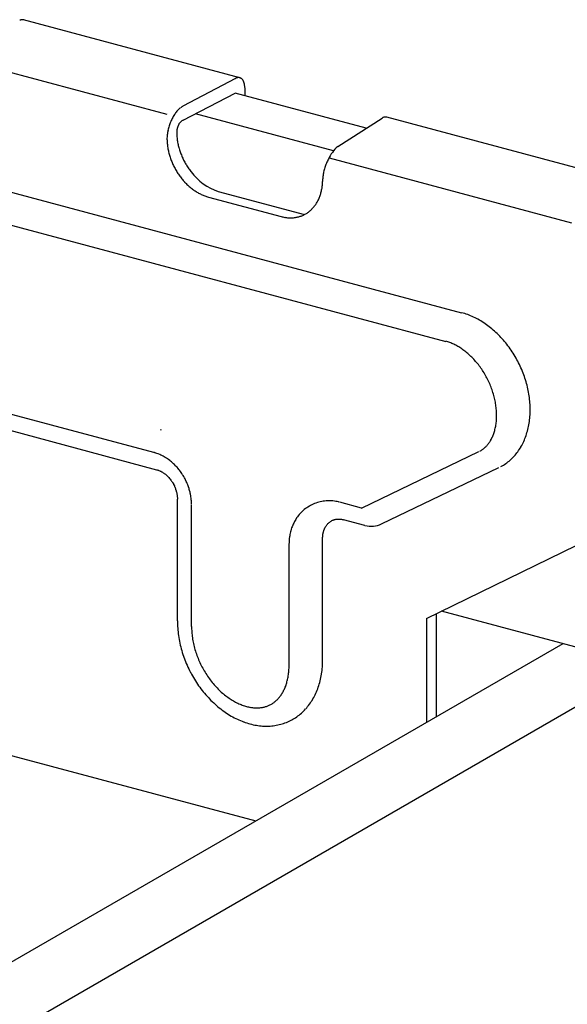
# Model space of a CAD drawing. Extents: x 5 to 415, y 6 to 292.
# Drawn here: x 123 to 125, y 172 to 174 of the extents above; entities that cross this region are included whole.
import ezdxf

# ---------------------------------------------------------------- set-up
doc = ezdxf.new("R2010")
doc.units = 0
for name, color, linetype in [('_1-2_野縁受け', 7, 'CONTINUOUS'), ('_1-3_野縁', 7, 'CONTINUOUS'), ('_1-A_クリップ', 7, 'CONTINUOUS')]:
    doc.layers.add(name, color=color, linetype=linetype)

msp = doc.modelspace()

# ---------------------------------------------------------------- linework, layer by layer
at = {"layer": '_1-2_野縁受け', "color": 3, "linetype": 'CONTINUOUS'}
msp.add_line((135.036, 169.7007), (124.3365, 172.5676), dxfattribs=at)
at = {"layer": '_1-3_野縁', "color": 2, "linetype": 'CONTINUOUS'}
for p, q in [((124.5911, 172.4994), (101.5822, 159.2151)), ((124.7656, 172.4526), (101.7566, 159.1684))]:
    msp.add_line(p, q, dxfattribs=at)
at = {"layer": '_1-A_クリップ', "color": 7, "linetype": 'CONTINUOUS'}
for p, q in [((123.9145, 173.6844), (123.4615, 173.8058)), ((123.3391, 173.7213), (123.7618, 173.608)), ((123.7956, 173.6257), (123.9058, 173.6834)), ((123.9246, 173.6632), (123.9246, 173.6472)), ((122.6974, 173.6426), (124.3789, 173.192)), ((123.7956, 173.5957), (123.9043, 173.6526)), ((124.1791, 173.579), (123.9043, 173.6526)), ((124.1108, 173.5316), (123.8214, 173.6092)), ((124.1193, 173.5407), (124.2122, 173.6001)), ((124.7621, 173.4573), (124.2222, 173.602)), ((122.6642, 173.5825), (124.3457, 173.132)), ((124.1013, 173.517), (124.6094, 173.3809)), ((123.8488, 173.4347), (124.001, 173.3939)), ((123.869, 173.4464), (124.0495, 173.398)), ((123.3409, 173.0054), (123.7334, 172.9002)), ((123.3489, 172.9686), (123.7401, 172.8638)), ((123.7478, 172.9481), (123.7498, 172.9475)), ((123.7334, 172.9002), (123.7355, 172.8996)), ((123.7355, 172.8996), (123.7341, 172.9)), ((123.7382, 172.8987), (123.7355, 172.8996)), ((123.7406, 172.8979), (123.7382, 172.8987)), ((123.7431, 172.897), (123.7406, 172.8979)), ((123.7465, 172.8955), (123.7431, 172.897)), ((123.7487, 172.8945), (123.7465, 172.8955)), ((123.7509, 172.8935), (123.7487, 172.8945)), ((124.1691, 172.7835), (124.415, 172.9015)), ((123.7539, 172.8919), (123.7509, 172.8935)), ((123.756, 172.8907), (123.7539, 172.8919)), ((123.7581, 172.8895), (123.756, 172.8907)), ((123.761, 172.8876), (123.7581, 172.8895)), ((123.763, 172.8863), (123.761, 172.8876)), ((123.7649, 172.8849), (123.763, 172.8863)), ((123.7677, 172.8829), (123.7649, 172.8849)), ((123.7695, 172.8814), (123.7677, 172.8829)), ((123.7713, 172.8799), (123.7695, 172.8814)), ((123.7739, 172.8777), (123.7713, 172.8799)), ((123.7756, 172.8761), (123.7739, 172.8777)), ((123.7773, 172.8745), (123.7756, 172.8761)), ((123.7797, 172.8721), (123.7773, 172.8745)), ((123.7401, 172.8638), (123.7411, 172.8635)), ((123.7411, 172.8635), (123.7429, 172.8629)), ((123.7429, 172.8629), (123.7439, 172.8626)), ((123.7439, 172.8626), (123.7449, 172.8622)), ((123.7449, 172.8622), (123.7466, 172.8615)), ((123.7466, 172.8615), (123.7476, 172.861)), ((123.7476, 172.861), (123.7486, 172.8605)), ((123.7486, 172.8605), (123.7504, 172.8596)), ((123.7504, 172.8596), (123.7513, 172.8591)), ((123.7513, 172.8591), (123.7523, 172.8585)), ((123.7523, 172.8585), (123.754, 172.8574)), ((123.754, 172.8574), (123.755, 172.8568)), ((123.755, 172.8568), (123.7559, 172.8561)), ((123.7559, 172.8561), (123.7575, 172.8549)), ((123.7575, 172.8549), (123.7585, 172.8542)), ((123.7585, 172.8542), (123.7594, 172.8534)), ((123.7594, 172.8534), (123.7609, 172.8521)), ((123.7813, 172.8705), (123.7797, 172.8721)), ((123.7829, 172.8687), (123.7813, 172.8705)), ((123.7851, 172.8662), (123.7829, 172.8687)), ((123.7866, 172.8644), (123.7851, 172.8662)), ((123.788, 172.8626), (123.7866, 172.8644)), ((123.7901, 172.8599), (123.788, 172.8626)), ((123.7914, 172.858), (123.7901, 172.8599)), ((123.7927, 172.8561), (123.7914, 172.858)), ((123.7946, 172.8533), (123.7927, 172.8561)), ((123.7958, 172.8514), (123.7946, 172.8533)), ((124.211, 172.7501), (124.4569, 172.8681)), ((123.7609, 172.8521), (123.7618, 172.8513)), ((123.7618, 172.8513), (123.7627, 172.8504)), ((123.7627, 172.8504), (123.7642, 172.849)), ((123.7642, 172.849), (123.765, 172.8481)), ((123.765, 172.8481), (123.7659, 172.8472)), ((123.7659, 172.8472), (123.7672, 172.8456)), ((123.7672, 172.8456), (123.768, 172.8446)), ((123.768, 172.8446), (123.7688, 172.8436)), ((123.7688, 172.8436), (123.7701, 172.8419)), ((123.7701, 172.8419), (123.7708, 172.8409)), ((123.7708, 172.8409), (123.7715, 172.8399)), ((123.7715, 172.8399), (123.7727, 172.8381)), ((123.7727, 172.8381), (123.7734, 172.837)), ((123.7734, 172.837), (123.774, 172.8359)), ((123.774, 172.8359), (123.7751, 172.8341)), ((123.7751, 172.8341), (123.7757, 172.8329)), ((123.7757, 172.8329), (123.7763, 172.8318)), ((123.797, 172.8494), (123.7958, 172.8514)), ((123.7986, 172.8464), (123.797, 172.8494)), ((123.7997, 172.8444), (123.7986, 172.8464)), ((123.8008, 172.8424), (123.7997, 172.8444)), ((123.8022, 172.8393), (123.8008, 172.8424)), ((123.8032, 172.8372), (123.8022, 172.8393)), ((123.8041, 172.8351), (123.8032, 172.8372)), ((123.8053, 172.832), (123.8041, 172.8351)), ((123.7763, 172.8318), (123.7772, 172.8299)), ((123.7772, 172.8299), (123.7777, 172.8287)), ((123.7777, 172.8287), (123.7782, 172.8276)), ((123.7782, 172.8276), (123.779, 172.8256)), ((123.779, 172.8256), (123.7795, 172.8244)), ((123.7795, 172.8244), (123.7799, 172.8232)), ((123.7799, 172.8232), (123.7806, 172.8212)), ((123.7806, 172.8212), (123.7809, 172.82)), ((123.7809, 172.82), (123.7813, 172.8188)), ((123.7813, 172.8188), (123.7818, 172.8167)), ((123.7818, 172.8167), (123.7821, 172.8155)), ((123.7821, 172.8155), (123.7823, 172.8143)), ((123.7823, 172.8143), (123.7827, 172.8122)), ((123.7827, 172.8122), (123.7829, 172.811)), ((123.8062, 172.8298), (123.8053, 172.832)), ((123.8069, 172.8277), (123.8062, 172.8298)), ((123.808, 172.8245), (123.8069, 172.8277)), ((123.8086, 172.8223), (123.808, 172.8245)), ((123.8093, 172.82), (123.8086, 172.8223)), ((123.8101, 172.8168), (123.8093, 172.82)), ((123.8106, 172.8145), (123.8101, 172.8168)), ((123.8111, 172.8122), (123.8106, 172.8145)), ((123.8117, 172.8089), (123.8111, 172.8122)), ((123.7829, 172.811), (123.7831, 172.8098)), ((123.7831, 172.8098), (123.7833, 172.8078)), ((123.7833, 172.8078), (123.7834, 172.8066)), ((123.7834, 172.8066), (123.7835, 172.8054)), ((123.7835, 172.8054), (123.7835, 172.8033)), ((123.7835, 172.8033), (123.7836, 172.8022)), ((123.7836, 172.5472), (123.7836, 172.8022)), ((123.8121, 172.8067), (123.8117, 172.8089)), ((123.8124, 172.8044), (123.8121, 172.8067)), ((123.8128, 172.8008), (123.8124, 172.8044)), ((123.813, 172.7983), (123.8128, 172.8008)), ((123.8131, 172.796), (123.813, 172.7983)), ((123.8132, 172.7931), (123.8131, 172.796)), ((123.8133, 172.7916), (123.8132, 172.7931)), ((124.0683, 172.7918), (124.0649, 172.7902)), ((124.0708, 172.7929), (124.0683, 172.7918)), ((124.0735, 172.7939), (124.0708, 172.7929)), ((124.077, 172.795), (124.0735, 172.7939)), ((124.0797, 172.7958), (124.077, 172.795)), ((124.0823, 172.7965), (124.0797, 172.7958)), ((124.086, 172.7972), (124.0823, 172.7965)), ((124.0887, 172.7977), (124.086, 172.7972)), ((124.0914, 172.7981), (124.0887, 172.7977)), ((124.0951, 172.7984), (124.0914, 172.7981)), ((124.0978, 172.7985), (124.0951, 172.7984)), ((124.1004, 172.7986), (124.0978, 172.7985)), ((124.104, 172.7986), (124.1004, 172.7986)), ((124.1066, 172.7984), (124.104, 172.7986)), ((124.1093, 172.7982), (124.1066, 172.7984)), ((124.113, 172.7978), (124.1093, 172.7982)), ((124.1158, 172.7974), (124.113, 172.7978)), ((124.1183, 172.7969), (124.1158, 172.7974)), ((124.1212, 172.7962), (124.1183, 172.7969)), ((124.1226, 172.7959), (124.1212, 172.7962)), ((124.1691, 172.7835), (124.1239, 172.7956)), ((123.8133, 172.5354), (123.8133, 172.7904)), ((124.0407, 172.7719), (124.0389, 172.7699)), ((124.0425, 172.7739), (124.0407, 172.7719)), ((124.0451, 172.7765), (124.0425, 172.7739)), ((124.0472, 172.7784), (124.0451, 172.7765)), ((124.0493, 172.7801), (124.0472, 172.7784)), ((124.0522, 172.7825), (124.0493, 172.7801)), ((124.0545, 172.7841), (124.0522, 172.7825)), ((124.0568, 172.7856), (124.0545, 172.7841)), ((124.06, 172.7876), (124.0568, 172.7856)), ((124.0624, 172.789), (124.06, 172.7876)), ((124.0649, 172.7902), (124.0624, 172.789)), ((124.0272, 172.752), (124.0261, 172.7497)), ((124.0288, 172.7552), (124.0272, 172.752)), ((124.0301, 172.7574), (124.0288, 172.7552)), ((124.0314, 172.7597), (124.0301, 172.7574)), ((124.0334, 172.7627), (124.0314, 172.7597)), ((124.035, 172.7649), (124.0334, 172.7627)), ((124.0366, 172.767), (124.035, 172.7649)), ((124.0389, 172.7699), (124.0366, 172.767)), ((124.0973, 172.7493), (124.098, 172.75)), ((124.098, 172.75), (124.0987, 172.7508)), ((124.0987, 172.7508), (124.0998, 172.7519)), ((124.0998, 172.7519), (124.1006, 172.7526)), ((124.1006, 172.7526), (124.1013, 172.7532)), ((124.1013, 172.7532), (124.1026, 172.7542)), ((124.1026, 172.7542), (124.1033, 172.7548)), ((124.1033, 172.7548), (124.1041, 172.7553)), ((124.1041, 172.7553), (124.1055, 172.7562)), ((124.1055, 172.7562), (124.1064, 172.7566)), ((124.1064, 172.7566), (124.1072, 172.7571)), ((124.1072, 172.7571), (124.1087, 172.7577)), ((124.1087, 172.7577), (124.1096, 172.7581)), ((124.1096, 172.7581), (124.1104, 172.7584)), ((124.1104, 172.7584), (124.112, 172.759)), ((124.112, 172.759), (124.1129, 172.7592)), ((124.1129, 172.7592), (124.1139, 172.7595)), ((124.1139, 172.7595), (124.1155, 172.7598)), ((124.1155, 172.7598), (124.1164, 172.76)), ((124.1164, 172.76), (124.1174, 172.7601)), ((124.1174, 172.7601), (124.1191, 172.7602)), ((124.1191, 172.7602), (124.12, 172.7603)), ((124.12, 172.7603), (124.121, 172.7603)), ((124.121, 172.7603), (124.1227, 172.7603)), ((124.1227, 172.7603), (124.1237, 172.7602)), ((124.1237, 172.7602), (124.1248, 172.7602)), ((124.1248, 172.7602), (124.1265, 172.76)), ((124.1265, 172.76), (124.1275, 172.7598)), ((124.1275, 172.7598), (124.1285, 172.7596)), ((124.1285, 172.7596), (124.1303, 172.7592)), ((124.1303, 172.7592), (124.1313, 172.759)), ((124.1764, 172.7469), (124.1313, 172.759)), ((124.0199, 172.7311), (124.0192, 172.7277)), ((124.0205, 172.7335), (124.0199, 172.7311)), ((124.0211, 172.7359), (124.0205, 172.7335)), ((124.0221, 172.7393), (124.0211, 172.7359)), ((124.0229, 172.7417), (124.0221, 172.7393)), ((124.0237, 172.744), (124.0229, 172.7417)), ((124.0251, 172.7473), (124.0237, 172.744)), ((124.0261, 172.7497), (124.0251, 172.7473)), ((124.0885, 172.7291), (124.0887, 172.7302)), ((124.0887, 172.7302), (124.089, 172.7321)), ((124.089, 172.7321), (124.0893, 172.7332)), ((124.0893, 172.7332), (124.0896, 172.7342)), ((124.0896, 172.7342), (124.0901, 172.736)), ((124.0901, 172.736), (124.0904, 172.737)), ((124.0904, 172.737), (124.0908, 172.738)), ((124.0908, 172.738), (124.0915, 172.7397)), ((124.0915, 172.7397), (124.0919, 172.7407)), ((124.0919, 172.7407), (124.0923, 172.7416)), ((124.0923, 172.7416), (124.0931, 172.7432)), ((124.0931, 172.7432), (124.0936, 172.7441)), ((124.0936, 172.7441), (124.0942, 172.7449)), ((124.0942, 172.7449), (124.0951, 172.7464)), ((124.0951, 172.7464), (124.0957, 172.7472)), ((124.0957, 172.7472), (124.0963, 172.748)), ((124.0963, 172.748), (124.0973, 172.7493)), ((124.3052, 172.5524), (124.6964, 172.7426)), ((124.0176, 172.7115), (124.0175, 172.7101)), ((124.0175, 172.4539), (124.0175, 172.7089)), ((124.0177, 172.7144), (124.0176, 172.7115)), ((124.0178, 172.7168), (124.0177, 172.7144)), ((124.018, 172.7194), (124.0178, 172.7168)), ((124.0185, 172.723), (124.018, 172.7194)), ((124.0188, 172.7254), (124.0185, 172.723)), ((124.0192, 172.7277), (124.0188, 172.7254)), ((124.0878, 172.7218), (124.0879, 172.7238)), ((124.0878, 172.7206), (124.0878, 172.7218)), ((124.0878, 172.4656), (124.0878, 172.7206)), ((124.0879, 172.7238), (124.088, 172.7249)), ((124.088, 172.7249), (124.0881, 172.7261)), ((124.0881, 172.7261), (124.0883, 172.728)), ((124.0883, 172.728), (124.0885, 172.7291)), ((124.3052, 172.5524), (124.3052, 172.3343)), ((124.3254, 172.5623), (124.3254, 172.346)), ((122.6382, 172.4791), (123.948, 172.1281))]:
    msp.add_line(p, q, dxfattribs=at)
for centre, radius, start, end in [((123.46, 173.7899), 0.0164, 107.6446, 114.2144), ((123.4593, 173.7922), 0.0139, 100.3349, 107.6466), ((123.4589, 173.794), 0.0121, 92.2913, 100.3297), ((123.4589, 173.7953), 0.0108, 83.6178, 92.2764), ((123.459, 173.796), 0.0101, 74.5273, 83.5931), ((123.914, 173.6658), 0.0194, 114.2083, 120.0815), ((123.9158, 173.6628), 0.0229, 120.0735931396484, 120.0736074304644), ((123.9128, 173.6686), 0.0164, 107.6446, 114.2144), ((123.9121, 173.6709), 0.0139, 100.3349, 107.6466), ((123.9117, 173.6727), 0.0121, 92.2913, 100.3297), ((123.9117, 173.674), 0.0108, 83.6178, 92.2764), ((123.9118, 173.6747), 0.0101, 74.5273, 83.5931), ((123.9118, 173.6749), 0.00993, 65.3222, 74.4969), ((123.9116, 173.6745), 0.0103, 56.3325, 65.293), ((123.9111, 173.6738), 0.0112, 47.8397, 56.3108), ((123.9102, 173.6727), 0.0126, 40.0241, 47.8281), ((123.9086, 173.6714), 0.0147, 32.958, 40.0216), ((123.9064, 173.67), 0.0173, 26.6301, 32.9617), ((123.9036, 173.6685), 0.0205, 20.979, 26.637), ((123.9001, 173.6672), 0.0242, 15.9216, 20.9871), ((123.8961, 173.6661), 0.0283, 11.3701, 15.9296), ((123.8918, 173.6652), 0.0328, 7.2418, 11.3774), ((123.8872, 173.6646), 0.0374, 3.4628, 7.2482), ((123.8825, 173.6643), 0.0421, 359.9688, 3.4684), ((123.8286, 173.576), 0.0598, 134.2893, 138.1833), ((123.8232, 173.5815), 0.0521, 130.0284, 134.296), ((123.8186, 173.5871), 0.0448, 125.318, 130.036), ((123.8147, 173.5925), 0.0382, 120.0736, 125.3261), ((123.8603, 173.5541), 0.0985, 154.0902, 156.8823), ((123.8566, 173.5559), 0.0943, 151.22, 154.0933), ((123.8518, 173.5585), 0.0889, 148.2347, 151.2234), ((123.8463, 173.5619), 0.0825, 145.0959, 148.2385), ((123.8404, 173.566), 0.0753, 141.7603, 145.1003), ((123.8344, 173.5708), 0.0676, 138.1774, 141.7653), ((123.8043, 173.5774), 0.0203, 115.4678, 149.1047), ((124.2219, 173.5833), 0.0194, 114.2083, 120.0815), ((124.2237, 173.5803), 0.0229, 120.0735931396484, 120.0736074304644), ((124.2207, 173.5861), 0.0164, 107.6446, 114.2144), ((124.2199, 173.5884), 0.0139, 100.3349, 107.6466), ((124.2196, 173.5902), 0.0121, 92.2913, 100.3297), ((124.2196, 173.5915), 0.0108, 83.6178, 92.2764), ((124.2196, 173.5922), 0.0101, 74.5273, 83.5931), ((123.8611, 173.5534), 0.0995, 165.07, 167.8424), ((123.8632, 173.5528), 0.1017, 162.3399, 165.0728), ((123.8638, 173.5527), 0.1022, 159.6194, 162.3426), ((123.8627, 173.553), 0.1011, 156.8795, 159.6222), ((123.8184, 173.5692), 0.0363, 170.6788, 173.6251), ((123.8204, 173.5689), 0.0383, 167.8394, 170.6821), ((123.8218, 173.5686), 0.0398, 165.07, 167.8424), ((123.8226, 173.5684), 0.0407, 162.3399, 165.0728), ((123.8229, 173.5683), 0.0409, 159.6194, 162.3426), ((123.8225, 173.5685), 0.0405, 156.8795, 159.6222), ((123.8215, 173.5689), 0.0394, 154.0902, 156.8823), ((123.82, 173.5696), 0.0377, 151.22, 154.0933), ((123.8395, 173.556), 0.0777, 176.7043, 179.9736), ((123.8803, 173.558), 0.1185, 180.0208, 184.2828), ((123.8465, 173.5556), 0.0847, 173.6215, 176.7085), ((123.8526, 173.5549), 0.0908, 170.6788, 173.6251), ((123.8576, 173.5541), 0.0958, 167.8394, 170.6821), ((123.8598, 173.5696), 0.0777, 176.7043, 179.9736), ((123.816, 173.5695), 0.0339, 173.6215, 176.7085), ((123.9006, 173.5716), 0.1185, 180.0208, 184.2828), ((123.8132, 173.5696), 0.0311, 176.7043, 179.9736), ((123.9071, 173.5721), 0.125, 184.2802, 188.3926), ((123.8868, 173.5585), 0.125, 184.2802, 188.3926), ((123.8925, 173.5594), 0.1308, 188.3901, 192.3798), ((123.9128, 173.573), 0.1308, 188.3901, 192.3798), ((123.9176, 173.574), 0.1357, 192.3773, 196.271), ((123.9212, 173.5751), 0.1394, 196.2686, 200.0921), ((124.1761, 173.4791), 0.0838, 132.6335, 155.4095), ((123.8973, 173.5604), 0.1357, 192.3773, 196.271), ((123.9009, 173.5614), 0.1394, 196.2686, 200.0921), ((123.9032, 173.5623), 0.1419, 200.0898, 203.8687), ((123.9235, 173.5759), 0.1419, 200.0898, 203.8687), ((123.9245, 173.5763), 0.143, 203.8664, 207.6259), ((124.1825, 173.4686), 0.0943, 151.22, 154.0933), ((123.9042, 173.5627), 0.143, 203.8664, 207.6259), ((123.904, 173.5626), 0.1427, 207.6236, 211.3885), ((123.9242, 173.5762), 0.1427, 207.6236, 211.3885), ((123.9228, 173.5753), 0.141, 211.3862, 215.1815), ((123.9203, 173.5735), 0.1379, 215.1792, 219.0302), ((124.1892, 173.4655), 0.1017, 162.3399, 165.0728), ((124.1897, 173.4653), 0.1022, 159.6194, 162.3426), ((124.1887, 173.4657), 0.1011, 156.8795, 159.6222), ((124.1863, 173.4667), 0.0985, 154.0902, 156.8823), ((123.9025, 173.5617), 0.141, 211.3862, 215.1815), ((123.9, 173.5599), 0.1379, 215.1792, 219.0302), ((123.8967, 173.5572), 0.1337, 219.0278, 222.9602), ((123.9085, 173.5601), 0.1204, 217.2142, 250.8483), ((124.1655, 173.4687), 0.0777, 176.7043, 178.5487), ((124.1725, 173.4683), 0.0847, 173.6215, 176.7085), ((124.1786, 173.4676), 0.0908, 170.6788, 173.6251), ((124.1835, 173.4668), 0.0958, 167.8394, 170.6821), ((124.1871, 173.466), 0.0995, 165.07, 167.8424), ((123.8928, 173.5536), 0.1284, 222.9577, 226.9978), ((123.8886, 173.5491), 0.1222, 226.9953, 231.1698), ((123.8844, 173.5438), 0.1155, 231.1672, 235.5032), ((123.9907, 173.4689), 0.097, 346.0779, 350.9475), ((123.9836, 173.47), 0.1042, 350.9453, 355.5871), ((123.9764, 173.4706), 0.1115, 355.5847, 0.0233), ((123.8804, 173.538), 0.1083, 235.5007, 240.025), ((123.8767, 173.5317), 0.1011, 240.0227, 244.7612), ((123.8737, 173.5252), 0.0939, 244.7592, 249.7354), ((123.8713, 173.5188), 0.0871, 249.7339, 254.9668), ((124.0091, 173.4626), 0.0775, 329.9245, 335.5791), ((124.0037, 173.4651), 0.0835, 335.579, 340.9622), ((123.9975, 173.4672), 0.09, 340.9611, 346.0797), ((124.0195, 173.4552), 0.0647, 311.4464, 317.8265), ((124.017, 173.4575), 0.068, 317.8307, 323.9994), ((124.0136, 173.46), 0.0724, 324.002, 329.9234), ((124.0218, 173.4719), 0.0808, 254.9661, 260.4678), ((124.0209, 173.4664), 0.0752, 260.4681, 266.2409), ((124.0206, 173.4616), 0.0704, 266.2426, 272.2755), ((124.0207, 173.4577), 0.0665, 272.2788, 278.5454), ((124.0212, 173.4548), 0.0635, 278.5503, 285.0072), ((124.0217, 173.453), 0.0617, 285.0134, 291.6015), ((124.022, 173.4522), 0.0608, 291.6086, 298.2567), ((124.0218, 173.4524), 0.0611, 298.264, 304.8951), ((124.0211, 173.4535), 0.0624, 304.9019, 311.4408), ((124.3418, 173.0538), 0.1437, 69.7339, 74.9668), ((124.3379, 173.0433), 0.155, 64.7592, 69.7354), ((124.3329, 173.0326), 0.1667, 60.0227, 64.7612), ((124.3269, 173.0222), 0.1787, 55.5007, 60.025), ((124.3202, 173.0125), 0.1905, 51.1672, 55.5032), ((124.3132, 173.0038), 0.2017, 46.9953, 51.1698), ((124.3063, 172.9964), 0.2118, 42.9577, 46.9978), ((124.3215, 173.0421), 0.0937, 69.7339, 74.9668), ((124.3176, 173.0315), 0.105, 64.7592, 69.7354), ((124.3126, 173.0209), 0.1167, 60.0227, 64.7612), ((124.3066, 173.0105), 0.1287, 55.5007, 60.025), ((124.2999, 172.9904), 0.2205, 39.0278, 42.9602), ((124.2945, 172.986), 0.2276, 35.1792, 39.0302), ((124.2999, 173.0008), 0.1405, 51.1672, 55.5032), ((124.2929, 172.9921), 0.1517, 46.9953, 51.1698), ((124.286, 172.9847), 0.1618, 42.9577, 46.9978), ((124.2904, 172.9831), 0.2326, 31.3862, 35.1815), ((124.288, 172.9816), 0.2354, 27.6236, 31.3885), ((124.2796, 172.9787), 0.1705, 39.0278, 42.9602), ((124.2742, 172.9743), 0.1776, 35.1792, 39.0302), ((124.2875, 172.9814), 0.2359, 23.8664, 27.6259), ((124.2701, 172.9714), 0.1826, 31.3862, 35.1815), ((124.2677, 172.9699), 0.1854, 27.6236, 31.3885), ((124.2892, 172.9821), 0.2341, 20.0898, 23.8687), ((124.293, 172.9835), 0.23, 16.2686, 20.0921), ((124.2672, 172.9696), 0.1859, 23.8664, 27.6259), ((124.2689, 172.9704), 0.1841, 20.0898, 23.8687), ((124.299, 172.9852), 0.2239, 12.3773, 16.271), ((124.2727, 172.9718), 0.18, 16.2686, 20.0921), ((124.2787, 172.9735), 0.1739, 12.3773, 16.271), ((124.3068, 172.9869), 0.2158, 8.3901, 12.3798), ((124.3163, 172.9883), 0.2062, 4.2802, 8.3926), ((124.2865, 172.9752), 0.1658, 8.3901, 12.3798), ((124.296, 172.9766), 0.1562, 4.2802, 8.3926), ((124.327, 172.9891), 0.1955, 0.0208, 4.2828), ((124.3067, 172.9774), 0.1455, 0.0208, 4.2828), ((124.3183, 172.9774), 0.1339, 355.5847, 0.0233), ((124.3386, 172.9891), 0.1839, 355.5847, 0.0233), ((124.3419, 172.9746), 0.1101, 346.0779, 350.9475), ((124.3302, 172.9764), 0.122, 350.9453, 355.5871), ((124.3622, 172.9863), 0.1601, 346.0779, 350.9475), ((124.3505, 172.9882), 0.172, 350.9453, 355.5871), ((124.3634, 172.9683), 0.0877, 335.579, 340.9622), ((124.3531, 172.9718), 0.0985, 340.9611, 346.0797), ((124.3734, 172.9835), 0.1485, 340.9611, 346.0797), ((124.3854, 172.9558), 0.0623, 317.8307, 323.9994), ((124.3797, 172.9599), 0.0694, 324.002, 329.9234), ((124.3723, 172.9642), 0.0779, 329.9245, 335.5791), ((124.3926, 172.9759), 0.1279, 329.9245, 335.5791), ((124.3836, 172.98), 0.1377, 335.579, 340.9622), ((124.3933, 172.9474), 0.0507, 298.264, 304.8951), ((124.3921, 172.9492), 0.0529, 304.9019, 311.4408), ((124.3895, 172.9521), 0.0567, 311.4464, 317.8265), ((124.4057, 172.9675), 0.1123, 317.8307, 323.9994), ((124.4, 172.9716), 0.1194, 324.002, 329.9234), ((124.4136, 172.9591), 0.1007, 298.264, 304.8951), ((124.4124, 172.9609), 0.1029, 304.9019, 311.4408), ((124.4098, 172.9638), 0.1067, 311.4464, 317.8265), ((124.1894, 172.7952), 0.05, 255, 295.6378), ((123.9909, 172.5472), 0.2073, 180.0208, 184.2828), ((124.0023, 172.5481), 0.2187, 184.2802, 188.3926), ((123.9706, 172.5355), 0.1573, 180.0208, 184.2828), ((123.982, 172.5364), 0.1687, 184.2802, 188.3926), ((124.0123, 172.5496), 0.2289, 188.3901, 192.3798), ((123.992, 172.5378), 0.1789, 188.3901, 192.3798), ((124.0206, 172.5514), 0.2374, 192.3773, 196.271), ((124.0269, 172.5532), 0.244, 196.2686, 200.0921), ((124.0003, 172.5397), 0.1874, 192.3773, 196.271), ((124.0066, 172.5415), 0.194, 196.2686, 200.0921), ((124.031, 172.5547), 0.2483, 200.0898, 203.8687), ((124.0107, 172.543), 0.1983, 200.0898, 203.8687), ((124.0125, 172.5437), 0.2002, 203.8664, 207.6259), ((123.8927, 172.4656), 0.1951, 355.5847, 0.0233), ((124.0328, 172.5554), 0.2502, 203.8664, 207.6259), ((124.012, 172.5435), 0.1997, 207.6236, 211.3885), ((123.8851, 172.4529), 0.1324, 350.9453, 355.5871), ((123.8725, 172.4538), 0.1451, 355.5847, 0.0233), ((123.9054, 172.4646), 0.1824, 350.9453, 355.5871), ((124.0323, 172.5552), 0.2497, 207.6236, 211.3885), ((124.0297, 172.5536), 0.2467, 211.3862, 215.1815), ((124.0095, 172.5419), 0.1967, 211.3862, 215.1815), ((124.0051, 172.5388), 0.1914, 215.1792, 219.0302), ((123.9094, 172.4479), 0.1075, 340.9611, 346.0797), ((123.8976, 172.4509), 0.1198, 346.0779, 350.9475), ((123.9297, 172.4596), 0.1575, 340.9611, 346.0797), ((123.9179, 172.4626), 0.1698, 346.0779, 350.9475), ((124.0254, 172.5505), 0.2414, 215.1792, 219.0302), ((123.9993, 172.5341), 0.1839, 219.0278, 222.9602), ((123.9925, 172.5278), 0.1746, 222.9577, 226.9978), ((123.9852, 172.5199), 0.1639, 226.9953, 231.1698), ((123.9297, 172.4399), 0.0857, 329.9245, 335.5791), ((123.9203, 172.4442), 0.0961, 335.579, 340.9622), ((123.9406, 172.4559), 0.1461, 335.579, 340.9622), ((124.0196, 172.5458), 0.2339, 219.0278, 222.9602), ((124.0128, 172.5395), 0.2246, 222.9577, 226.9978), ((123.9778, 172.5107), 0.152, 231.1672, 235.5032), ((123.9707, 172.5004), 0.1396, 235.5007, 240.025), ((123.9644, 172.4894), 0.1269, 240.0227, 244.7612), ((123.9508, 172.4239), 0.0591, 304.9019, 311.4408), ((123.948, 172.427), 0.0632, 311.4464, 317.8265), ((123.9437, 172.4309), 0.0691, 317.8307, 323.9994), ((123.9376, 172.4353), 0.0766, 324.002, 329.9234), ((123.9579, 172.447), 0.1266, 324.002, 329.9234), ((123.95, 172.4516), 0.1357, 329.9245, 335.5791), ((124.0055, 172.5316), 0.2139, 226.9953, 231.1698), ((123.9981, 172.5224), 0.202, 231.1672, 235.5032), ((123.9591, 172.4781), 0.1143, 244.7592, 249.7354), ((123.9549, 172.4669), 0.1024, 249.7339, 254.9668), ((123.9521, 172.4562), 0.0914, 254.9661, 260.4678), ((123.9504, 172.4465), 0.0815, 260.4681, 266.2409), ((123.9499, 172.4381), 0.0731, 266.2426, 272.2755), ((123.9501, 172.4313), 0.0663, 272.2788, 278.5454), ((123.9509, 172.4263), 0.0612, 278.5503, 285.0072), ((123.9517, 172.4231), 0.0579, 285.0134, 291.6015), ((123.9523, 172.4217), 0.0564, 291.6086, 298.2567), ((123.9521, 172.4221), 0.0569, 298.264, 304.8951), ((123.9683, 172.4387), 0.1132, 311.4464, 317.8265), ((123.964, 172.4426), 0.1191, 317.8307, 323.9994), ((123.991, 172.5121), 0.1896, 235.5007, 240.025), ((123.9847, 172.5011), 0.1769, 240.0227, 244.7612), ((123.9793, 172.4898), 0.1643, 244.7592, 249.7354), ((123.9726, 172.4334), 0.1064, 291.6086, 298.2567), ((123.9724, 172.4338), 0.1069, 298.264, 304.8951), ((123.971, 172.4356), 0.1091, 304.9019, 311.4408), ((123.9752, 172.4786), 0.1524, 249.7339, 254.9668), ((123.9724, 172.4679), 0.1414, 254.9661, 260.4678), ((123.9707, 172.4582), 0.1315, 260.4681, 266.2409), ((123.9702, 172.4498), 0.1231, 266.2426, 272.2755), ((123.9704, 172.443), 0.1163, 272.2788, 278.5454), ((123.9712, 172.438), 0.1112, 278.5503, 285.0072), ((123.972, 172.4348), 0.1079, 285.0134, 291.6015)]:
    msp.add_arc(centre, radius, start, end, dxfattribs=at)

doc.saveas('drawing.dxf')
